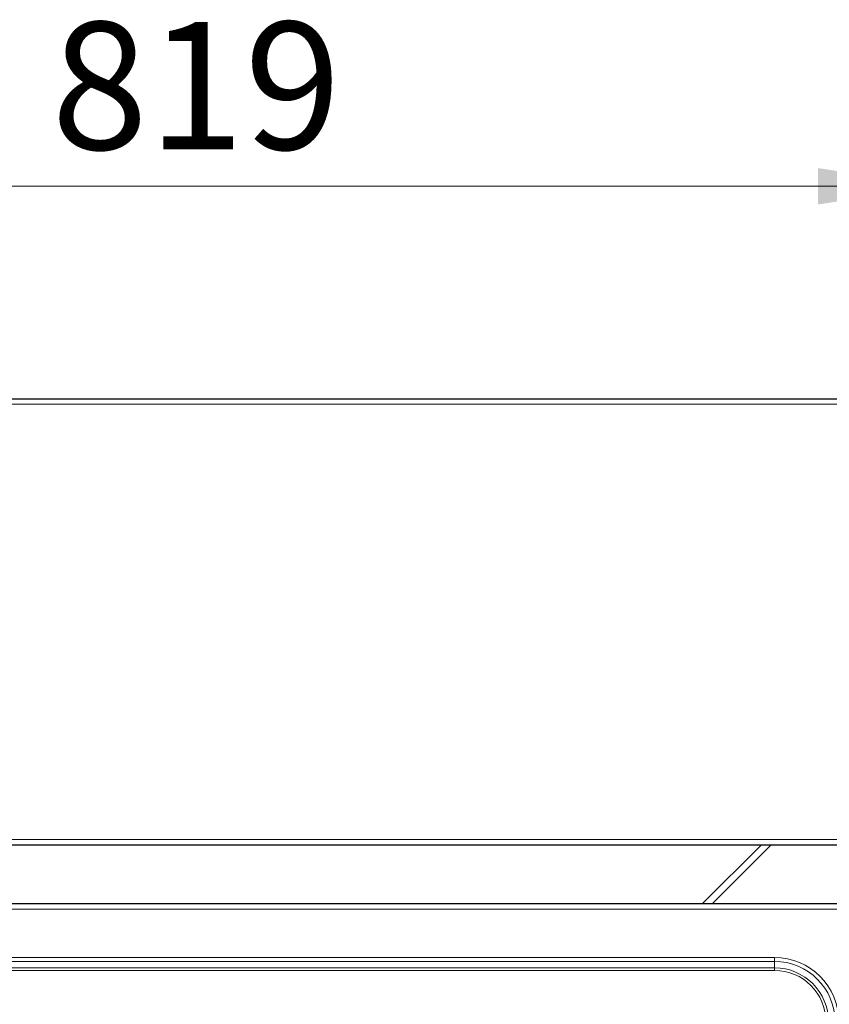
# Model space of a CAD drawing. Units: millimetres. Extents: x 0 to 210, y 0 to 297.
# Drawn here: x 63 to 85, y 147 to 174 of the extents above; entities that cross this region are included whole.
import ezdxf

# ---------------------------------------------------------------- set-up
doc = ezdxf.new("R2010")
doc.units = ezdxf.units.MM
doc.styles.add('SLDTEXTSTYLE1', font='TXT', dxfattribs={"width": 0.75})
doc.dimstyles.new('SLDDIMSTYLE1', dxfattribs={"dimtxt": 3.5, "dimasz": 3.302, "dimexe": 0, "dimexo": 0.0625, "dimgap": 0.875, "dimtad": 1, "dimdec": 0, "dimlfac": 20, "dimrnd": 1e-09, "dimzin": 12, "dimdsep": 46, "dimtxsty": 'SLDTEXTSTYLE1', "dimsah": 1, "dimcen": 0.09, "dimadec": 0, "dimazin": 3, "dimtfac": 1, "dimtdec": 0, "dimtofl": 0, "dimtmove": 0, "dimatfit": 3, "dimfxl": 0, "dimfrac": 2, "dimtolj": 1, "dimtzin": 12, "dimarcsym": 0})

# ---------------------------------------------------------------- blocks, each defined once
blk = doc.blocks.new('_D_5')
at = {"color": 7, "linetype": 'Continuous', "lineweight": 0}
for p, q in [((43.633, 148.087), (43.633, 105.646)), ((90.197, 144.671), (90.197, 105.646)), ((43.633, 106.646), (90.197, 106.646))]:
    blk.add_line(p, q, dxfattribs=at)
at = {"color": 7, "linetype": 'Continuous', "lineweight": 18}
for points in [[(43.633, 106.646), (46.935, 106.146), (46.935, 107.146)], [(90.197, 106.646), (86.895, 107.146), (86.895, 106.146)]]:
    blk.add_solid(points, dxfattribs=at)
at = {"color": 7, "linetype": 'Continuous', "lineweight": 18, "insert": (63.036, 111.158), "char_height": 3.5, "attachment_point": 1, "style": 'SLDTEXTSTYLE1'}
blk.add_mtext('931', dxfattribs=at)
blk = doc.blocks.new('_D_7')
at = {"color": 7, "linetype": 'Continuous', "lineweight": 0}
for p, q in [((47.385, 164.997), (47.385, 170.881)), ((88.31, 164.997), (88.31, 170.881)), ((47.385, 169.881), (88.31, 169.881))]:
    blk.add_line(p, q, dxfattribs=at)
at = {"color": 7, "linetype": 'Continuous', "lineweight": 18}
for points in [[(47.385, 169.881), (50.687, 169.381), (50.687, 170.381)], [(88.31, 169.881), (85.008, 170.381), (85.008, 169.381)]]:
    blk.add_solid(points, dxfattribs=at)
at = {"color": 7, "linetype": 'Continuous', "lineweight": 18, "insert": (63.968, 174.392), "char_height": 3.5, "attachment_point": 1, "style": 'SLDTEXTSTYLE1'}
blk.add_mtext('819', dxfattribs=at)

msp = doc.modelspace()

# ---------------------------------------------------------------- linework, layer by layer
at = {"color": 7, "linetype": 'Continuous', "lineweight": 25}
for p, q in [((47.43493, 164.04765), (88.25922, 164.04765)), ((88.25922, 151.79765), (47.43493, 151.79765)), ((81.83458, 150.18327), (83.44896, 151.79765)), ((88.27172, 150.18327), (47.42243, 150.18327))]:
    msp.add_line(p, q, dxfattribs=at)
at = {"color": 8, "linetype": 'Continuous', "lineweight": 18}
for p, q in [((47.53458, 163.89765), (88.15958, 163.89765)), ((88.15958, 151.94765), (47.53458, 151.94765)), ((83.72134, 151.79765), (82.10695, 150.18327)), ((88.17208, 150.03327), (47.52208, 150.03327)), ((83.82208, 148.7079), (51.87208, 148.7079)), ((83.82208, 148.60183), (83.82208, 148.7079)), ((51.87208, 148.60183), (83.82208, 148.60183)), ((83.82208, 148.42506), (51.87208, 148.42506)), ((83.82208, 148.42506), (83.82208, 148.60183)), ((83.82208, 148.35435), (83.82208, 148.42506)), ((51.87208, 148.35435), (83.82208, 148.35435))]:
    msp.add_line(p, q, dxfattribs=at)
for radius in [1.76213, 1.65607, 1.47929, 1.40858]:
    msp.add_arc((83.82208, 146.94577), radius, 0, 90, dxfattribs=at)

# ---------------------------------------------------------------- dimensions: what is measured, and where the dimension line sits
at = {"color": 7, "linetype": 'Continuous', "lineweight": 18}
dim = msp.add_linear_dim(base=(88.3095770513, 169.8806518101), p1=(47.3845770513, 163.9972981465), p2=(88.3095770513, 163.9972981465), angle=0, dimstyle='SLDDIMSTYLE1', dxfattribs=at)
dim.commit()
dim.dimension.update_dxf_attribs({"geometry": '_D_7', "text_midpoint": (67.8470770513, 169.8806518101), "dimtype": 160})
dim = msp.add_linear_dim(base=(90.19708, 106.64577), p1=(43.63271, 149.08743), p2=(90.19708, 145.67077), dimstyle='SLDDIMSTYLE1', dxfattribs=at)
dim.commit()
dim.dimension.update_dxf_attribs({"geometry": '_D_5', "text_midpoint": (66.91489, 106.64577), "dimtype": 160})

doc.saveas('drawing.dxf')
